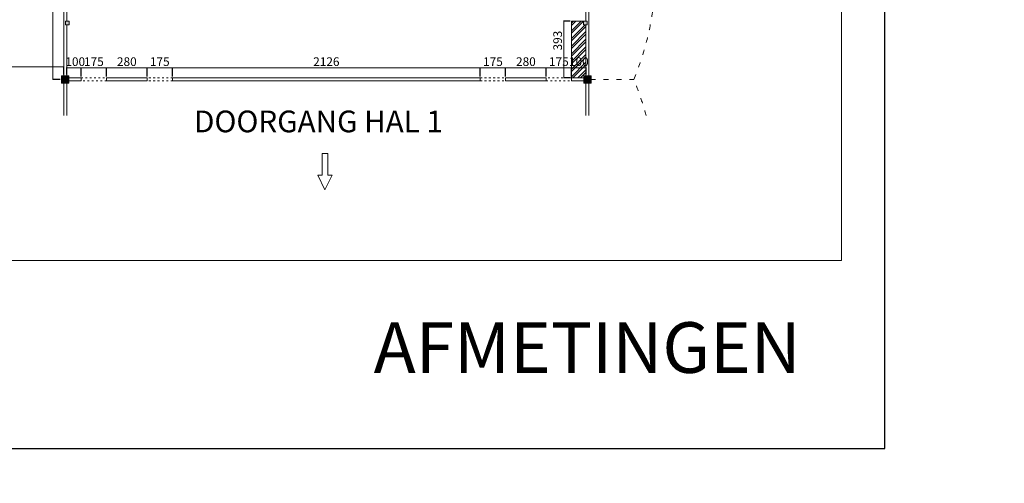
# Model space of a CAD drawing. Units: inches. Extents: x -19930 to 66483, y -17579 to 64568.
# Drawn here: x 26657 to 33457, y 3529 to 6732 of the extents above; entities that cross this region are included whole.
import ezdxf

# ---------------------------------------------------------------- set-up
doc = ezdxf.new("R2010")
doc.units = ezdxf.units.IN
doc.header["$MEASUREMENT"] = 0
doc.linetypes.add('ACAD_ISO03W100', pattern=[30, 12, -18])
doc.layers.get('0').update_dxf_attribs({"lineweight": 0})
for name, color, linetype, lineweight in [('DUN', 7, 'Continuous', 0), ('Metaal', 19, 'Continuous', 0), ('Muren', 250, 'Continuous', 0), ('Stippellijn', 7, 'ACAD_ISO03W100', 0)]:
    doc.layers.add(name, color=color, linetype=linetype, lineweight=lineweight)
doc.layers.add('Layout', color=30, linetype='Continuous', plot=False)
doc.styles.get("Standard").update_dxf_attribs({"font": 'isocpeur.ttf', "height": 60})
doc.dimstyles.new('HANGAR 29', dxfattribs={"dimtxt": 70, "dimasz": 10, "dimexe": 1.25, "dimexo": 10, "dimgap": 5, "dimtad": 1, "dimdec": 0, "dimtxsty": 'Standard', "dimblk": 'DOTSMALL', "dimcen": 2.5, "dimadec": 0, "dimazin": 0, "dimtfac": 1, "dimtdec": 0, "dimtmove": 0, "dimatfit": 3, "dimldrblk": 'DOTSMALL', "dimfxl": 1, "dimlwd": 5, "dimarcsym": 0})

# ---------------------------------------------------------------- blocks, each defined once
blk = doc.blocks.new('_DotSmall')
at = {"color": 0, "linetype": 'ByBlock', "const_width": 0.5}
blk.add_lwpolyline([(-0.0625, 0, 1), (0.0625, 0, 1)], format="xyb", close=True, dxfattribs=at)
blk = doc.blocks.new('*D59')
at = {"layer": 'Defpoints', "color": 0, "transparency": 16777216}
for p in [(27082.2, 6399.6), (26982.2, 6344.6), (27082.2, 6329.6)]:
    blk.add_point(p, dxfattribs=at)
at = {"layer": 'DUN', "color": 0, "lineweight": -2, "transparency": 16777216}
for p, q in [((26982.2, 6354.6), (26982.2, 6400.9)), ((27082.2, 6339.6), (27082.2, 6400.9))]:
    blk.add_line(p, q, dxfattribs=at)
at = {"layer": 'DUN', "color": 0, "lineweight": 5, "transparency": 16777216}
blk.add_line((26982.2, 6399.6), (27082.2, 6399.6), dxfattribs=at)
at = {"layer": 'DUN', "color": 0, "lineweight": 5, "transparency": 16777216, "xscale": 10, "yscale": 10, "zscale": 10, "rotation": 180}
blk.add_blockref('_DotSmall', (26982.2, 6399.6), dxfattribs=at)
at = {"layer": 'DUN', "color": 0, "lineweight": 5, "transparency": 16777216, "xscale": 10, "yscale": 10, "zscale": 10}
blk.add_blockref('_DotSmall', (27082.2, 6399.6), dxfattribs=at)
at = {"layer": 'DUN', "color": 0, "transparency": 16777216, "insert": (27040.9, 6434.6), "char_height": 60, "attachment_point": 5}
blk.add_mtext('100', dxfattribs=at)
blk = doc.blocks.new('*D60')
at = {"layer": 'Defpoints', "color": 0, "transparency": 16777216}
for p in [(27257.2, 6399.6), (27082.2, 6329.6), (27257.2, 6329.6)]:
    blk.add_point(p, dxfattribs=at)
at = {"layer": 'DUN', "color": 0, "lineweight": -2, "transparency": 16777216}
for p, q in [((27082.2, 6339.6), (27082.2, 6400.9)), ((27257.2, 6339.6), (27257.2, 6400.9))]:
    blk.add_line(p, q, dxfattribs=at)
at = {"layer": 'DUN', "color": 0, "lineweight": 5, "transparency": 16777216}
blk.add_line((27082.2, 6399.6), (27257.2, 6399.6), dxfattribs=at)
at = {"layer": 'DUN', "color": 0, "lineweight": 5, "transparency": 16777216, "xscale": 10, "yscale": 10, "zscale": 10, "rotation": 180}
blk.add_blockref('_DotSmall', (27082.2, 6399.6), dxfattribs=at)
at = {"layer": 'DUN', "color": 0, "lineweight": 5, "transparency": 16777216, "xscale": 10, "yscale": 10, "zscale": 10}
blk.add_blockref('_DotSmall', (27257.2, 6399.6), dxfattribs=at)
at = {"layer": 'DUN', "color": 0, "transparency": 16777216, "insert": (27169.7, 6434.6), "char_height": 60, "attachment_point": 5}
blk.add_mtext('175', dxfattribs=at)
blk = doc.blocks.new('*D61')
at = {"layer": 'Defpoints', "color": 0, "transparency": 16777216}
for p in [(27537.2, 6399.6), (27257.2, 6329.6), (27537.2, 6329.6)]:
    blk.add_point(p, dxfattribs=at)
at = {"layer": 'DUN', "color": 0, "lineweight": -2, "transparency": 16777216}
for p, q in [((27257.2, 6339.6), (27257.2, 6400.9)), ((27537.2, 6339.6), (27537.2, 6400.9))]:
    blk.add_line(p, q, dxfattribs=at)
at = {"layer": 'DUN', "color": 0, "lineweight": 5, "transparency": 16777216}
blk.add_line((27257.2, 6399.6), (27537.2, 6399.6), dxfattribs=at)
at = {"layer": 'DUN', "color": 0, "lineweight": 5, "transparency": 16777216, "xscale": 10, "yscale": 10, "zscale": 10, "rotation": 180}
blk.add_blockref('_DotSmall', (27257.2, 6399.6), dxfattribs=at)
at = {"layer": 'DUN', "color": 0, "lineweight": 5, "transparency": 16777216, "xscale": 10, "yscale": 10, "zscale": 10}
blk.add_blockref('_DotSmall', (27537.2, 6399.6), dxfattribs=at)
at = {"layer": 'DUN', "color": 0, "transparency": 16777216, "insert": (27397.2, 6434.6), "char_height": 60, "attachment_point": 5}
blk.add_mtext('280', dxfattribs=at)
blk = doc.blocks.new('*D62')
at = {"layer": 'Defpoints', "color": 0, "transparency": 16777216}
for p in [(27712.2, 6399.6), (27537.2, 6329.6), (27712.2, 6329.6)]:
    blk.add_point(p, dxfattribs=at)
at = {"layer": 'DUN', "color": 0, "lineweight": -2, "transparency": 16777216}
for p, q in [((27537.2, 6339.6), (27537.2, 6400.9)), ((27712.2, 6339.6), (27712.2, 6400.9))]:
    blk.add_line(p, q, dxfattribs=at)
at = {"layer": 'DUN', "color": 0, "lineweight": 5, "transparency": 16777216}
blk.add_line((27537.2, 6399.6), (27712.2, 6399.6), dxfattribs=at)
at = {"layer": 'DUN', "color": 0, "lineweight": 5, "transparency": 16777216, "xscale": 10, "yscale": 10, "zscale": 10, "rotation": 180}
blk.add_blockref('_DotSmall', (27537.2, 6399.6), dxfattribs=at)
at = {"layer": 'DUN', "color": 0, "lineweight": 5, "transparency": 16777216, "xscale": 10, "yscale": 10, "zscale": 10}
blk.add_blockref('_DotSmall', (27712.2, 6399.6), dxfattribs=at)
at = {"layer": 'DUN', "color": 0, "transparency": 16777216, "insert": (27624.7, 6434.6), "char_height": 60, "attachment_point": 5}
blk.add_mtext('175', dxfattribs=at)
blk = doc.blocks.new('*D63')
at = {"layer": 'Defpoints', "color": 0, "transparency": 16777216}
for p in [(29838.2, 6399.6), (27712.2, 6329.6), (29838.2, 6329.6)]:
    blk.add_point(p, dxfattribs=at)
at = {"layer": 'DUN', "color": 0, "lineweight": -2, "transparency": 16777216}
for p, q in [((27712.2, 6339.6), (27712.2, 6400.9)), ((29838.2, 6339.6), (29838.2, 6400.9))]:
    blk.add_line(p, q, dxfattribs=at)
at = {"layer": 'DUN', "color": 0, "lineweight": 5, "transparency": 16777216}
blk.add_line((27712.2, 6399.6), (29838.2, 6399.6), dxfattribs=at)
at = {"layer": 'DUN', "color": 0, "lineweight": 5, "transparency": 16777216, "xscale": 10, "yscale": 10, "zscale": 10, "rotation": 180}
blk.add_blockref('_DotSmall', (27712.2, 6399.6), dxfattribs=at)
at = {"layer": 'DUN', "color": 0, "lineweight": 5, "transparency": 16777216, "xscale": 10, "yscale": 10, "zscale": 10}
blk.add_blockref('_DotSmall', (29838.2, 6399.6), dxfattribs=at)
at = {"layer": 'DUN', "color": 0, "transparency": 16777216, "insert": (28775.2, 6434.6), "char_height": 60, "attachment_point": 5}
blk.add_mtext('2126', dxfattribs=at)
blk = doc.blocks.new('*D64')
at = {"layer": 'Defpoints', "color": 0, "transparency": 16777216}
for p in [(30013.2, 6399.6), (29838.2, 6329.6), (30013.2, 6329.6)]:
    blk.add_point(p, dxfattribs=at)
at = {"layer": 'DUN', "color": 0, "lineweight": -2, "transparency": 16777216}
for p, q in [((29838.2, 6339.6), (29838.2, 6400.9)), ((30013.2, 6339.6), (30013.2, 6400.9))]:
    blk.add_line(p, q, dxfattribs=at)
at = {"layer": 'DUN', "color": 0, "lineweight": 5, "transparency": 16777216}
blk.add_line((29838.2, 6399.6), (30013.2, 6399.6), dxfattribs=at)
at = {"layer": 'DUN', "color": 0, "lineweight": 5, "transparency": 16777216, "xscale": 10, "yscale": 10, "zscale": 10, "rotation": 180}
blk.add_blockref('_DotSmall', (29838.2, 6399.6), dxfattribs=at)
at = {"layer": 'DUN', "color": 0, "lineweight": 5, "transparency": 16777216, "xscale": 10, "yscale": 10, "zscale": 10}
blk.add_blockref('_DotSmall', (30013.2, 6399.6), dxfattribs=at)
at = {"layer": 'DUN', "color": 0, "transparency": 16777216, "insert": (29925.7, 6434.6), "char_height": 60, "attachment_point": 5}
blk.add_mtext('175', dxfattribs=at)
blk = doc.blocks.new('*D65')
at = {"layer": 'Defpoints', "color": 0, "transparency": 16777216}
for p in [(30293.2, 6399.6), (30013.2, 6329.6), (30293.2, 6329.6)]:
    blk.add_point(p, dxfattribs=at)
at = {"layer": 'DUN', "color": 0, "lineweight": -2, "transparency": 16777216}
for p, q in [((30013.2, 6339.6), (30013.2, 6400.9)), ((30293.2, 6339.6), (30293.2, 6400.9))]:
    blk.add_line(p, q, dxfattribs=at)
at = {"layer": 'DUN', "color": 0, "lineweight": 5, "transparency": 16777216}
blk.add_line((30013.2, 6399.6), (30293.2, 6399.6), dxfattribs=at)
at = {"layer": 'DUN', "color": 0, "lineweight": 5, "transparency": 16777216, "xscale": 10, "yscale": 10, "zscale": 10, "rotation": 180}
blk.add_blockref('_DotSmall', (30013.2, 6399.6), dxfattribs=at)
at = {"layer": 'DUN', "color": 0, "lineweight": 5, "transparency": 16777216, "xscale": 10, "yscale": 10, "zscale": 10}
blk.add_blockref('_DotSmall', (30293.2, 6399.6), dxfattribs=at)
at = {"layer": 'DUN', "color": 0, "transparency": 16777216, "insert": (30153.2, 6434.6), "char_height": 60, "attachment_point": 5}
blk.add_mtext('280', dxfattribs=at)
blk = doc.blocks.new('*D66')
at = {"layer": 'Defpoints', "color": 0, "transparency": 16777216}
for p in [(30468.2, 6399.6), (30293.2, 6329.6), (30468.2, 6329.6)]:
    blk.add_point(p, dxfattribs=at)
at = {"layer": 'DUN', "color": 0, "lineweight": -2, "transparency": 16777216}
for p, q in [((30293.2, 6339.6), (30293.2, 6400.9)), ((30468.2, 6339.6), (30468.2, 6400.9))]:
    blk.add_line(p, q, dxfattribs=at)
at = {"layer": 'DUN', "color": 0, "lineweight": 5, "transparency": 16777216}
blk.add_line((30293.2, 6399.6), (30468.2, 6399.6), dxfattribs=at)
at = {"layer": 'DUN', "color": 0, "lineweight": 5, "transparency": 16777216, "xscale": 10, "yscale": 10, "zscale": 10, "rotation": 180}
blk.add_blockref('_DotSmall', (30293.2, 6399.6), dxfattribs=at)
at = {"layer": 'DUN', "color": 0, "lineweight": 5, "transparency": 16777216, "xscale": 10, "yscale": 10, "zscale": 10}
blk.add_blockref('_DotSmall', (30468.2, 6399.6), dxfattribs=at)
at = {"layer": 'DUN', "color": 0, "transparency": 16777216, "insert": (30380.7, 6434.6), "char_height": 60, "attachment_point": 5}
blk.add_mtext('175', dxfattribs=at)
blk = doc.blocks.new('*D67')
at = {"layer": 'Defpoints', "color": 0, "transparency": 16777216}
for p in [(30568.9, 6399.6), (30468.9, 6329.6), (30568.9, 6344.6)]:
    blk.add_point(p, dxfattribs=at)
at = {"layer": 'DUN', "color": 0, "lineweight": -2, "transparency": 16777216}
for p, q in [((30468.9, 6339.6), (30468.9, 6400.9)), ((30568.9, 6354.6), (30568.9, 6400.9))]:
    blk.add_line(p, q, dxfattribs=at)
at = {"layer": 'DUN', "color": 0, "lineweight": 5, "transparency": 16777216}
blk.add_line((30468.9, 6399.6), (30568.9, 6399.6), dxfattribs=at)
at = {"layer": 'DUN', "color": 0, "lineweight": 5, "transparency": 16777216, "xscale": 10, "yscale": 10, "zscale": 10, "rotation": 180}
blk.add_blockref('_DotSmall', (30468.9, 6399.6), dxfattribs=at)
at = {"layer": 'DUN', "color": 0, "lineweight": 5, "transparency": 16777216, "xscale": 10, "yscale": 10, "zscale": 10}
blk.add_blockref('_DotSmall', (30568.9, 6399.6), dxfattribs=at)
at = {"layer": 'DUN', "color": 0, "transparency": 16777216, "insert": (30518.9, 6434.6), "char_height": 60, "attachment_point": 5}
blk.add_mtext('100', dxfattribs=at)
blk = doc.blocks.new('*D86')
at = {"layer": 'Defpoints', "color": 0, "transparency": 16777216}
for p in [(26887.2, 7819.6), (26947.2, 7819.6), (26947.2, 6319.6)]:
    blk.add_point(p, dxfattribs=at)
at = {"layer": 'DUN', "color": 0, "lineweight": -2, "transparency": 16777216}
for p, q in [((26937.2, 7819.6), (26886, 7819.6)), ((26937.2, 6319.6), (26886, 6319.6))]:
    blk.add_line(p, q, dxfattribs=at)
at = {"layer": 'DUN', "color": 0, "lineweight": 5, "transparency": 16777216}
blk.add_line((26887.2, 6319.6), (26887.2, 7819.6), dxfattribs=at)
at = {"layer": 'DUN', "color": 0, "lineweight": 5, "transparency": 16777216, "xscale": 10, "yscale": 10, "zscale": 10}
for p, rotation in [((26887.2, 7819.6), 90), ((26887.2, 6319.6), 270)]:
    blk.add_blockref('_DotSmall', p, dxfattribs=dict(at, rotation=rotation))
at = {"layer": 'DUN', "color": 0, "transparency": 16777216, "insert": (26852.2, 7069.6), "char_height": 60, "attachment_point": 5, "rotation": 90}
blk.add_mtext('1500', dxfattribs=at)
blk = doc.blocks.new('*D92')
at = {"color": 0, "lineweight": -2, "transparency": 16777216}
for p, q in [((24482.2, 6329.6), (24482.2, 6407.6)), ((26962.2, 6354.6), (26962.2, 6407.6))]:
    blk.add_line(p, q, dxfattribs=at)
at = {"color": 0, "lineweight": 5, "transparency": 16777216}
blk.add_line((26962.2, 6406.3), (24482.2, 6406.3), dxfattribs=at)
at = {"layer": 'Defpoints', "color": 0, "transparency": 16777216}
for p in [(24482.2, 6406.3), (26962.2, 6344.6), (24482.2, 6319.6)]:
    blk.add_point(p, dxfattribs=at)
at = {"color": 0, "lineweight": 5, "transparency": 16777216, "xscale": 10, "yscale": 10, "zscale": 10, "rotation": 180}
blk.add_blockref('_DotSmall', (24482.2, 6406.3), dxfattribs=at)
at = {"color": 0, "lineweight": 5, "transparency": 16777216, "xscale": 10, "yscale": 10, "zscale": 10}
blk.add_blockref('_DotSmall', (26962.2, 6406.3), dxfattribs=at)
at = {"color": 0, "transparency": 16777216, "insert": (25722.2, 6441.3), "char_height": 60, "attachment_point": 5}
blk.add_mtext('2480', dxfattribs=at)
blk = doc.blocks.new('*D125')
at = {"layer": 'Defpoints', "color": 0, "transparency": 16777216}
for p in [(30415.2, 6722.1), (30468.2, 6722.1), (30468.2, 6329.6)]:
    blk.add_point(p, dxfattribs=at)
at = {"layer": 'DUN', "color": 0, "lineweight": -2, "transparency": 16777216}
for p, q in [((30458.2, 6722.1), (30414, 6722.1)), ((30458.2, 6329.6), (30414, 6329.6))]:
    blk.add_line(p, q, dxfattribs=at)
at = {"layer": 'DUN', "color": 0, "lineweight": 5, "transparency": 16777216}
blk.add_line((30415.2, 6329.6), (30415.2, 6722.1), dxfattribs=at)
at = {"layer": 'DUN', "color": 0, "lineweight": 5, "transparency": 16777216, "xscale": 10, "yscale": 10, "zscale": 10}
for p, rotation in [((30415.2, 6722.1), 90), ((30415.2, 6329.6), 270)]:
    blk.add_blockref('_DotSmall', p, dxfattribs=dict(at, rotation=rotation))
at = {"layer": 'DUN', "color": 0, "transparency": 16777216, "insert": (30380.2, 6587.8), "char_height": 60, "attachment_point": 5, "rotation": 90}
blk.add_mtext('393', dxfattribs=at)
blk = doc.blocks.new('*D142')
at = {"color": 0, "lineweight": 5, "transparency": 16777216}
blk.add_arc((26976.7, 8519.6), 77, 90, 135.07331, dxfattribs=at)
at = {"color": 0, "transparency": 16777216}
blk.add_solid([(26924.9, 8572), (26919.6, 8576), (26910.1, 8558.1)], dxfattribs=at)
at = {"layer": 'Defpoints', "color": 0, "transparency": 16777216}
for p in [(26976.7, 8717.1), (26890.1, 8569.6), (26950.4, 8592), (26976.7, 8519.6), (26976.7, 8022.1)]:
    blk.add_point(p, dxfattribs=at)
at = {"color": 0, "lineweight": 5, "transparency": 16777216, "xscale": 20, "yscale": 20, "zscale": 20}
blk.add_blockref('_DotSmall', (26976.7, 8596.6), dxfattribs=at)
blk = doc.blocks.new('*D139')
at = {"color": 0, "lineweight": 5, "transparency": 16777216}
blk.add_arc((26976.7, 8419.6), 77, 90, 135.07331, dxfattribs=at)
at = {"color": 0, "transparency": 16777216}
blk.add_solid([(26924.9, 8472), (26919.6, 8476), (26910.1, 8458.1)], dxfattribs=at)
at = {"layer": 'Defpoints', "color": 0, "transparency": 16777216}
for p in [(26976.7, 8617.1), (26890.1, 8469.6), (26950.4, 8492), (26976.7, 8419.6), (26976.7, 7922.1)]:
    blk.add_point(p, dxfattribs=at)
at = {"color": 0, "lineweight": 5, "transparency": 16777216, "xscale": 20, "yscale": 20, "zscale": 20}
blk.add_blockref('_DotSmall', (26976.7, 8496.6), dxfattribs=at)
blk = doc.blocks.new('*D140')
at = {"color": 0, "lineweight": 5, "transparency": 16777216}
blk.add_arc((26976.7, 8319.6), 77, 90, 135.07331, dxfattribs=at)
at = {"color": 0, "transparency": 16777216}
blk.add_solid([(26924.9, 8372), (26919.6, 8376), (26910.1, 8358.1)], dxfattribs=at)
at = {"layer": 'Defpoints', "color": 0, "transparency": 16777216}
for p in [(26976.7, 8517.1), (26890.1, 8369.6), (26950.4, 8392), (26976.7, 8319.6), (26976.7, 7822.1)]:
    blk.add_point(p, dxfattribs=at)
at = {"color": 0, "lineweight": 5, "transparency": 16777216, "xscale": 20, "yscale": 20, "zscale": 20}
blk.add_blockref('_DotSmall', (26976.7, 8396.6), dxfattribs=at)
blk = doc.blocks.new('*D144')
at = {"color": 0, "lineweight": 5, "transparency": 16777216}
blk.add_arc((26972.2, 10089.6), 95.5, 90, 137.977, dxfattribs=at)
at = {"color": 0, "transparency": 16777216}
blk.add_solid([(26904, 10151.6), (26898.6, 10155.5), (26889.5, 10137.4)], dxfattribs=at)
at = {"layer": 'Defpoints', "color": 0, "transparency": 16777216}
for p in [(26972.2, 10287.1), (26868.3, 10149.6), (26939.6, 10179.4), (26972.2, 10089.6), (26972.2, 9592.1)]:
    blk.add_point(p, dxfattribs=at)
at = {"color": 0, "lineweight": 5, "transparency": 16777216, "xscale": 20, "yscale": 20, "zscale": 20}
blk.add_blockref('_DotSmall', (26972.2, 10185.1), dxfattribs=at)
blk = doc.blocks.new('*D146')
at = {"color": 0, "lineweight": 5, "transparency": 16777216}
blk.add_arc((26976.7, 11232.1), 77, 90, 135.07331, dxfattribs=at)
at = {"color": 0, "transparency": 16777216}
blk.add_solid([(26924.9, 11284.5), (26919.6, 11288.5), (26910.1, 11270.6)], dxfattribs=at)
at = {"layer": 'Defpoints', "color": 0, "transparency": 16777216}
for p in [(26976.7, 11429.6), (26950.4, 11304.5), (26890.1, 11282.1), (26976.7, 11232.1), (26976.7, 10734.6)]:
    blk.add_point(p, dxfattribs=at)
at = {"color": 0, "lineweight": 5, "transparency": 16777216, "xscale": 20, "yscale": 20, "zscale": 20}
blk.add_blockref('_DotSmall', (26976.7, 11309.1), dxfattribs=at)
blk = doc.blocks.new('*D148')
at = {"color": 0, "lineweight": 5, "transparency": 16777216}
blk.add_arc((26972.1, 14294.7), 95.5, 90, 137.977, dxfattribs=at)
at = {"color": 0, "transparency": 16777216}
blk.add_solid([(26903.8, 14356.6), (26898.5, 14360.5), (26889.4, 14342.4)], dxfattribs=at)
at = {"layer": 'Defpoints', "color": 0, "transparency": 16777216}
for p in [(26972.1, 14492.2), (26868.2, 14354.7), (26939.4, 14384.4), (26972.1, 14294.7), (26972.1, 13797.2)]:
    blk.add_point(p, dxfattribs=at)
at = {"color": 0, "lineweight": 5, "transparency": 16777216, "xscale": 20, "yscale": 20, "zscale": 20}
blk.add_blockref('_DotSmall', (26972.1, 14390.1), dxfattribs=at)
blk = doc.blocks.new('*D150')
at = {"color": 0, "lineweight": 5, "transparency": 16777216}
blk.add_arc((29234.2, 15324.6), 77, 134.92669, 180, dxfattribs=at)
at = {"color": 0, "transparency": 16777216}
blk.add_solid([(29177.8, 15381.8), (29181.9, 15376.5), (29195.7, 15391.3)], dxfattribs=at)
at = {"layer": 'Defpoints', "color": 0, "transparency": 16777216}
for p in [(29175.3, 15374.1), (29184.2, 15411.2), (29036.7, 15324.6), (29234.2, 15324.6), (29731.7, 15324.6)]:
    blk.add_point(p, dxfattribs=at)
at = {"color": 0, "lineweight": 5, "transparency": 16777216, "xscale": 20, "yscale": 20, "zscale": 20, "rotation": 269.9999999999998}
blk.add_blockref('_DotSmall', (29157.2, 15324.6), dxfattribs=at)
blk = doc.blocks.new('*D151')
at = {"color": 0, "lineweight": 5, "transparency": 16777216}
blk.add_arc((30578.2, 10354.6), 95.5, 270, 317.977, dxfattribs=at)
at = {"color": 0, "transparency": 16777216}
blk.add_solid([(30646.5, 10292.7), (30651.9, 10288.8), (30660.9, 10306.9)], dxfattribs=at)
at = {"layer": 'Defpoints', "color": 0, "transparency": 16777216}
for p in [(30578.2, 10852.1), (30578.2, 10354.6), (30639.6, 10281.5), (30682.2, 10294.6), (30578.2, 10157.1)]:
    blk.add_point(p, dxfattribs=at)
at = {"color": 0, "lineweight": 5, "transparency": 16777216, "xscale": 20, "yscale": 20, "zscale": 20, "rotation": 180.0000000000249}
blk.add_blockref('_DotSmall', (30578.2, 10259.2), dxfattribs=at)
blk = doc.blocks.new('*D155')
at = {"color": 0, "lineweight": 5, "transparency": 16777216}
blk.add_arc((30573.7, 8719.6), 77, 270, 315.07331, dxfattribs=at)
at = {"color": 0, "transparency": 16777216}
blk.add_solid([(30625.6, 8667.3), (30630.9, 8663.3), (30640.4, 8681.2)], dxfattribs=at)
at = {"layer": 'Defpoints', "color": 0, "transparency": 16777216}
for p in [(30573.7, 9217.1), (30573.7, 8719.6), (30623.2, 8660.7), (30660.3, 8669.6), (30573.7, 8522.1)]:
    blk.add_point(p, dxfattribs=at)
at = {"color": 0, "lineweight": 5, "transparency": 16777216, "xscale": 20, "yscale": 20, "zscale": 20, "rotation": 180.0000000000003}
blk.add_blockref('_DotSmall', (30573.7, 8642.7), dxfattribs=at)
blk = doc.blocks.new('*D153')
at = {"color": 0, "lineweight": 5, "transparency": 16777216}
blk.add_arc((30573.7, 8819.6), 77, 270, 315.07331, dxfattribs=at)
at = {"color": 0, "transparency": 16777216}
blk.add_solid([(30625.6, 8767.3), (30630.9, 8763.3), (30640.4, 8781.2)], dxfattribs=at)
at = {"layer": 'Defpoints', "color": 0, "transparency": 16777216}
for p in [(30573.7, 9317.1), (30573.7, 8819.6), (30623.2, 8760.7), (30660.3, 8769.6), (30573.7, 8622.1)]:
    blk.add_point(p, dxfattribs=at)
at = {"color": 0, "lineweight": 5, "transparency": 16777216, "xscale": 20, "yscale": 20, "zscale": 20, "rotation": 180.0000000000003}
blk.add_blockref('_DotSmall', (30573.7, 8742.7), dxfattribs=at)
blk = doc.blocks.new('*D156')
at = {"color": 0, "lineweight": 5, "transparency": 16777216}
blk.add_arc((30573.7, 8619.6), 77, 270, 315.07331, dxfattribs=at)
at = {"color": 0, "transparency": 16777216}
blk.add_solid([(30625.6, 8567.3), (30630.9, 8563.3), (30640.4, 8581.2)], dxfattribs=at)
at = {"layer": 'Defpoints', "color": 0, "transparency": 16777216}
for p in [(30573.7, 9117.1), (30573.7, 8619.6), (30660.3, 8569.6), (30623.2, 8560.7), (30573.7, 8422.1)]:
    blk.add_point(p, dxfattribs=at)
at = {"color": 0, "lineweight": 5, "transparency": 16777216, "xscale": 20, "yscale": 20, "zscale": 20, "rotation": 179.9999999999999}
blk.add_blockref('_DotSmall', (30573.7, 8542.7), dxfattribs=at)
blk = doc.blocks.new('*D157')
at = {"color": 0, "lineweight": 5, "transparency": 16777216}
blk.add_arc((30573.7, 8519.6), 77, 270, 315.07331, dxfattribs=at)
at = {"color": 0, "transparency": 16777216}
blk.add_solid([(30625.6, 8467.3), (30630.9, 8463.3), (30640.4, 8481.2)], dxfattribs=at)
at = {"layer": 'Defpoints', "color": 0, "transparency": 16777216}
for p in [(30573.7, 9017.1), (30573.7, 8519.6), (30623.2, 8460.7), (30660.3, 8469.6), (30573.7, 8322.1)]:
    blk.add_point(p, dxfattribs=at)
at = {"color": 0, "lineweight": 5, "transparency": 16777216, "xscale": 20, "yscale": 20, "zscale": 20, "rotation": 180.0000000000003}
blk.add_blockref('_DotSmall', (30573.7, 8442.7), dxfattribs=at)
blk = doc.blocks.new('*D158')
at = {"color": 0, "lineweight": 5, "transparency": 16777216}
blk.add_arc((30573.7, 11619.6), 77, 270, 315.07331, dxfattribs=at)
at = {"color": 0, "transparency": 16777216}
blk.add_solid([(30625.6, 11567.3), (30630.9, 11563.3), (30640.4, 11581.2)], dxfattribs=at)
at = {"layer": 'Defpoints', "color": 0, "transparency": 16777216}
for p in [(30573.7, 12117.1), (30573.7, 11619.6), (30623.2, 11560.7), (30660.3, 11569.6), (30573.7, 11422.1)]:
    blk.add_point(p, dxfattribs=at)
at = {"color": 0, "lineweight": 5, "transparency": 16777216, "xscale": 20, "yscale": 20, "zscale": 20, "rotation": 180}
blk.add_blockref('_DotSmall', (30573.7, 11542.7), dxfattribs=at)
blk = doc.blocks.new('*D159')
at = {"color": 0, "lineweight": 5, "transparency": 16777216}
blk.add_arc((30573.7, 11819.6), 95.5, 270, 317.977, dxfattribs=at)
at = {"color": 0, "transparency": 16777216}
blk.add_solid([(30642, 11757.7), (30647.4, 11753.8), (30656.4, 11771.9)], dxfattribs=at)
at = {"layer": 'Defpoints', "color": 0, "transparency": 16777216}
for p in [(30573.7, 12317.1), (30573.7, 11819.6), (30635.1, 11746.5), (30677.7, 11759.6), (30573.7, 11622.1)]:
    blk.add_point(p, dxfattribs=at)
at = {"color": 0, "lineweight": 5, "transparency": 16777216, "xscale": 20, "yscale": 20, "zscale": 20, "rotation": 180.0000000000249}
blk.add_blockref('_DotSmall', (30573.7, 11724.2), dxfattribs=at)
blk = doc.blocks.new('*D162')
at = {"color": 0, "lineweight": 5, "transparency": 16777216}
blk.add_arc((30573.7, 11519.6), 52.9, 270, 308.1912, dxfattribs=at)
at = {"color": 0, "transparency": 16777216}
blk.add_solid([(30603.9, 11480.3), (30608.9, 11475.9), (30619.5, 11493.2)], dxfattribs=at)
at = {"layer": 'Defpoints', "color": 0, "transparency": 16777216}
for p in [(30573.7, 11519.6), (30573.7, 11519.6), (30573.7, 11439.6), (30607.7, 11479.2), (30643, 11479.6)]:
    blk.add_point(p, dxfattribs=at)
at = {"color": 0, "lineweight": 5, "transparency": 16777216, "xscale": 20, "yscale": 20, "zscale": 20, "rotation": 179.9999999999796}
blk.add_blockref('_DotSmall', (30573.7, 11466.8), dxfattribs=at)
blk = doc.blocks.new('*D224')
at = {"color": 0, "lineweight": 5, "transparency": 16777216}
blk.add_arc((26976.7, 23169.6), 77, 90, 135.07331, dxfattribs=at)
at = {"color": 0, "transparency": 16777216}
blk.add_solid([(26924.9, 23222), (26919.6, 23226), (26910.1, 23208.1)], dxfattribs=at)
at = {"layer": 'Defpoints', "color": 0, "transparency": 16777216}
for p in [(26976.7, 23367.1), (26890.1, 23219.6), (26950.4, 23242), (26976.7, 23169.6), (26976.7, 22672.1)]:
    blk.add_point(p, dxfattribs=at)
at = {"color": 0, "lineweight": 5, "transparency": 16777216, "xscale": 20, "yscale": 20, "zscale": 20}
blk.add_blockref('_DotSmall', (26976.7, 23246.6), dxfattribs=at)
blk = doc.blocks.new('*D225')
at = {"color": 0, "lineweight": 5, "transparency": 16777216}
blk.add_arc((29234.2, 30174.6), 77, 134.92669, 180, dxfattribs=at)
at = {"color": 0, "transparency": 16777216}
blk.add_solid([(29177.8, 30231.8), (29181.9, 30226.5), (29195.7, 30241.3)], dxfattribs=at)
at = {"layer": 'Defpoints', "color": 0, "transparency": 16777216}
for p in [(29184.2, 30261.2), (29175.3, 30224.1), (29036.7, 30174.6), (29234.2, 30174.6), (29731.7, 30174.6)]:
    blk.add_point(p, dxfattribs=at)
at = {"color": 0, "lineweight": 5, "transparency": 16777216, "xscale": 20, "yscale": 20, "zscale": 20, "rotation": 269.9999999999996}
blk.add_blockref('_DotSmall', (29157.2, 30174.6), dxfattribs=at)
blk = doc.blocks.new('*D226')
at = {"color": 0, "lineweight": 5, "transparency": 16777216}
blk.add_arc((30578.2, 25204.6), 95.5, 270, 317.977, dxfattribs=at)
at = {"color": 0, "transparency": 16777216}
blk.add_solid([(30646.5, 25142.7), (30651.9, 25138.8), (30660.9, 25156.9)], dxfattribs=at)
at = {"layer": 'Defpoints', "color": 0, "transparency": 16777216}
for p in [(30578.2, 25702.1), (30578.2, 25204.6), (30639.6, 25131.5), (30682.2, 25144.6), (30578.2, 25007.1)]:
    blk.add_point(p, dxfattribs=at)
at = {"color": 0, "lineweight": 5, "transparency": 16777216, "xscale": 20, "yscale": 20, "zscale": 20, "rotation": 180.0000000000249}
blk.add_blockref('_DotSmall', (30578.2, 25109.2), dxfattribs=at)
blk = doc.blocks.new('*D239')
at = {"color": 0, "lineweight": 5, "transparency": 16777216}
blk.add_arc((30573.7, 23569.6), 77, 270, 315.07331, dxfattribs=at)
at = {"color": 0, "transparency": 16777216}
blk.add_solid([(30625.6, 23517.3), (30630.9, 23513.3), (30640.4, 23531.2)], dxfattribs=at)
at = {"layer": 'Defpoints', "color": 0, "transparency": 16777216}
for p in [(30573.7, 24067.1), (30573.7, 23569.6), (30623.2, 23510.7), (30660.3, 23519.6), (30573.7, 23372.1)]:
    blk.add_point(p, dxfattribs=at)
at = {"color": 0, "lineweight": 5, "transparency": 16777216, "xscale": 20, "yscale": 20, "zscale": 20, "rotation": 180.0000000000002}
blk.add_blockref('_DotSmall', (30573.7, 23492.7), dxfattribs=at)
blk = doc.blocks.new('*D233')
at = {"color": 0, "lineweight": 5, "transparency": 16777216}
blk.add_arc((30573.7, 23669.6), 77, 270, 315.07331, dxfattribs=at)
at = {"color": 0, "transparency": 16777216}
blk.add_solid([(30625.6, 23617.3), (30630.9, 23613.3), (30640.4, 23631.2)], dxfattribs=at)
at = {"layer": 'Defpoints', "color": 0, "transparency": 16777216}
for p in [(30573.7, 24167.1), (30573.7, 23669.6), (30623.2, 23610.7), (30660.3, 23619.6), (30573.7, 23472.1)]:
    blk.add_point(p, dxfattribs=at)
at = {"color": 0, "lineweight": 5, "transparency": 16777216, "xscale": 20, "yscale": 20, "zscale": 20, "rotation": 180.0000000000002}
blk.add_blockref('_DotSmall', (30573.7, 23592.7), dxfattribs=at)
blk = doc.blocks.new('*D240')
at = {"color": 0, "lineweight": 5, "transparency": 16777216}
blk.add_arc((30573.7, 23469.6), 77, 270, 315.07331, dxfattribs=at)
at = {"color": 0, "transparency": 16777216}
blk.add_solid([(30625.6, 23417.3), (30630.9, 23413.3), (30640.4, 23431.2)], dxfattribs=at)
at = {"layer": 'Defpoints', "color": 0, "transparency": 16777216}
for p in [(30573.7, 23967.1), (30573.7, 23469.6), (30623.2, 23410.7), (30660.3, 23419.6), (30573.7, 23272.1)]:
    blk.add_point(p, dxfattribs=at)
at = {"color": 0, "lineweight": 5, "transparency": 16777216, "xscale": 20, "yscale": 20, "zscale": 20, "rotation": 180}
blk.add_blockref('_DotSmall', (30573.7, 23392.7), dxfattribs=at)
blk = doc.blocks.new('*D241')
at = {"color": 0, "lineweight": 5, "transparency": 16777216}
blk.add_arc((30573.7, 23369.6), 77, 270, 315.07331, dxfattribs=at)
at = {"color": 0, "transparency": 16777216}
blk.add_solid([(30625.6, 23317.3), (30630.9, 23313.3), (30640.4, 23331.2)], dxfattribs=at)
at = {"layer": 'Defpoints', "color": 0, "transparency": 16777216}
for p in [(30573.7, 23867.1), (30573.7, 23369.6), (30623.2, 23310.7), (30660.3, 23319.6), (30573.7, 23172.1)]:
    blk.add_point(p, dxfattribs=at)
at = {"color": 0, "lineweight": 5, "transparency": 16777216, "xscale": 20, "yscale": 20, "zscale": 20, "rotation": 180.0000000000002}
blk.add_blockref('_DotSmall', (30573.7, 23292.7), dxfattribs=at)
blk = doc.blocks.new('*D249')
at = {"color": 0, "lineweight": 5, "transparency": 16777216}
blk.add_arc((29234.2, 45024.6), 77, 134.92669, 180, dxfattribs=at)
at = {"color": 0, "transparency": 16777216}
blk.add_solid([(29177.8, 45081.8), (29181.9, 45076.5), (29195.7, 45091.3)], dxfattribs=at)
at = {"layer": 'Defpoints', "color": 0, "transparency": 16777216}
for p in [(29184.2, 45111.2), (29036.7, 45024.6), (29175.3, 45074.1), (29234.2, 45024.6), (29731.7, 45024.6)]:
    blk.add_point(p, dxfattribs=at)
at = {"color": 0, "lineweight": 5, "transparency": 16777216, "xscale": 20, "yscale": 20, "zscale": 20, "rotation": 269.9999999999999}
blk.add_blockref('_DotSmall', (29157.2, 45024.6), dxfattribs=at)
blk = doc.blocks.new('*D273')
at = {"color": 0, "lineweight": 5, "transparency": 16777216}
blk.add_arc((29234.2, 59874.6), 77, 134.92669, 180, dxfattribs=at)
at = {"color": 0, "transparency": 16777216}
blk.add_solid([(29177.8, 59931.8), (29181.9, 59926.5), (29195.7, 59941.3)], dxfattribs=at)
at = {"layer": 'Defpoints', "color": 0, "transparency": 16777216}
for p in [(29175.3, 59924.1), (29184.2, 59961.2), (29036.7, 59874.6), (29234.2, 59874.6), (29731.7, 59874.6)]:
    blk.add_point(p, dxfattribs=at)
at = {"color": 0, "lineweight": 5, "transparency": 16777216, "xscale": 20, "yscale": 20, "zscale": 20, "rotation": 269.9999999999995}
blk.add_blockref('_DotSmall', (29157.2, 59874.6), dxfattribs=at)

msp = doc.modelspace()

# ---------------------------------------------------------------- hatches: boundary and pattern name
h = msp.add_hatch(color=256)
h.paths.add_polyline_path([(26999.2, 7417.1), (26999.2, 7442.1), (26974.2, 7442.1), (26974.2, 7417.1)])
h.paths.add_polyline_path([(26999.2, 6697.1), (26999.2, 6722.1), (26974.2, 6722.1), (26974.2, 6697.1)])
h = msp.add_hatch(color=256)
h.paths.add_polyline_path([(30576.2, 6697.1), (30576.2, 6722.1), (30551.2, 6722.1), (30551.2, 6697.1)])
h.paths.add_polyline_path([(30576.2, 7417.1), (30576.2, 7442.1), (30551.2, 7442.1), (30551.2, 7417.1)])
for points in [[(26997.2, 6344.6), (26947.2, 6344.6), (26947.2, 6294.6), (26997.2, 6294.6)], [(30603.2, 6344.6), (30553.2, 6344.6), (30553.2, 6294.6), (30603.2, 6294.6)]]:
    msp.add_hatch(color=256).paths.add_polyline_path(points)
at = {"layer": 'Metaal'}
h = msp.add_hatch(dxfattribs=at)
h.set_pattern_fill('ANSI32', color=256, scale=100)
h.paths.add_polyline_path([(30568.2, 6697.1), (30551.2, 6697.1), (30551.2, 6722.1), (30468.2, 6722.1), (30468.2, 6329.6), (30553.2, 6329.6), (30553.2, 6344.6), (30568.2, 6344.6)])

# ---------------------------------------------------------------- linework, layer by layer
for p, q in [((26999.2, 6722.1), (26974.2, 6722.1)), ((26974.2, 6697.1), (26974.2, 6722.1)), ((26999.2, 6697.1), (26974.2, 6697.1)), ((26999.2, 6697.1), (26999.2, 6722.1)), ((30551.2, 6697.1), (30551.2, 6722.1)), ((30551.2, 6722.1), (30576.2, 6722.1)), ((30551.2, 6697.1), (30576.2, 6697.1)), ((30576.2, 6697.1), (30576.2, 6722.1)), ((26997.2, 6344.6), (26947.2, 6344.6)), ((26947.2, 6294.6), (26947.2, 6344.6)), ((26997.2, 6344.6), (26997.2, 6294.6)), ((30603.2, 6344.6), (30553.2, 6344.6)), ((30553.2, 6294.6), (30553.2, 6344.6)), ((30603.2, 6344.6), (30603.2, 6294.6)), ((26997.2, 6294.6), (26947.2, 6294.6)), ((30603.2, 6294.6), (30553.2, 6294.6))]:
    msp.add_line(p, q)
msp.add_lwpolyline([(22433.1, 5069.6), (32333.1, 5069.6), (32333.1, 18319.6), (22433.1, 18319.6)], close=True)
msp.add_lwpolyline([(28765.8, 5557.5), (28715.8, 5657.5), (28745.8, 5657.5), (28745.8, 5807.5), (28785.8, 5807.5), (28785.8, 5657.5), (28815.8, 5657.5), (28765.8, 5557.5)])
at = {"layer": 'Layout'}
msp.add_lwpolyline([(22133.1, 3769.6), (32633.1, 3769.6), (32633.1, 18619.6), (22133.1, 18619.6), (22133.1, 3769.6)], dxfattribs=at)
at = {"layer": 'Metaal'}
for p, q in [((30468.2, 6722.1), (30468.2, 6329.6)), ((30551.2, 6722.1), (30468.2, 6722.1))]:
    msp.add_line(p, q, dxfattribs=at)
at = {"layer": 'Muren'}
for p, q in [((26962.2, 7794.6), (26962.2, 6344.6)), ((30588.2, 7794.6), (30588.2, 6344.6)), ((26982.2, 7417.1), (26982.2, 6722.1)), ((30568.2, 7417.1), (30568.2, 6722.1)), ((26982.2, 6697.1), (26982.2, 6344.6)), ((30568.2, 6697.1), (30568.2, 6344.6)), ((27082.2, 6329.6), (26997.2, 6329.6)), ((27082.2, 6329.6), (27082.2, 6309.6)), ((27257.2, 6329.6), (27257.2, 6309.6)), ((27257.2, 6329.6), (27537.2, 6329.6)), ((27537.2, 6329.6), (27257.2, 6329.6)), ((27537.2, 6329.6), (27537.2, 6309.6)), ((29838.2, 6329.6), (27712.2, 6329.6)), ((27712.2, 6329.6), (27712.2, 6309.6)), ((29838.2, 6329.6), (29838.2, 6309.6)), ((30013.2, 6329.6), (30013.2, 6309.6)), ((30293.2, 6329.6), (30013.2, 6329.6)), ((30293.2, 6329.6), (30293.2, 6309.6)), ((30553.2, 6329.6), (30468.2, 6329.6)), ((30468.2, 6329.6), (30468.2, 6309.6)), ((26962.2, 6294.6), (26962.2, 6069.6)), ((26982.2, 6294.6), (26982.2, 6069.6)), ((27082.2, 6309.6), (26997.2, 6309.6)), ((27257.2, 6309.6), (27537.2, 6309.6)), ((27537.2, 6309.6), (27257.2, 6309.6)), ((29838.2, 6309.6), (27712.2, 6309.6)), ((30293.2, 6309.6), (30013.2, 6309.6)), ((30553.2, 6309.6), (30468.2, 6309.6)), ((30568.2, 6294.6), (30568.2, 6069.6)), ((30588.2, 6294.6), (30588.2, 6069.6))]:
    msp.add_line(p, q, dxfattribs=at)
at = {"layer": 'Stippellijn'}
for p, q in [((27082.2, 6329.6), (27257.2, 6329.6)), ((27712.2, 6329.6), (27537.2, 6329.6)), ((29838.2, 6329.6), (30013.2, 6329.6)), ((30468.2, 6329.6), (30293.2, 6329.6)), ((27257.2, 6309.6), (27082.2, 6309.6)), ((27712.2, 6309.6), (27537.2, 6309.6)), ((29838.2, 6309.6), (30013.2, 6309.6)), ((30293.2, 6309.6), (30468.2, 6309.6))]:
    msp.add_line(p, q, dxfattribs=at)
at = {"layer": 'Stippellijn', "ltscale": 3}
msp.add_line((30598.2, 6319.6), (30898.2, 6319.6), dxfattribs=at)
for centre, start in [((29098.2, 7069.6), 337.38014), ((29098.2, 5569.6), 14.85717)]:
    msp.add_arc(centre, 1950, start, 22.61986, dxfattribs=at)

# ---------------------------------------------------------------- texts
at = {"attachment_point": 1}
for s, insert, char_height, width in [('{\\fArial|b0|i0|c0|p34;DOORGANG HAL 1}', (27861.4, 6104.4), 150, 1831.103), ('{\\fArial|b0|i0|c0|p34;AFMETINGEN\\fISOCPEUR|b0|i0|c0|p34;\\H0.125x;}', (29101.9, 4641.9), 350, 4532.838)]:
    msp.add_mtext(s, dxfattribs=dict(at, insert=insert, char_height=char_height, width=width))

# ---------------------------------------------------------------- dimensions: what is measured, and where the dimension line sits
at = {"transparency": 33554687}
for base, line1, line2, override, picture, middle in [((29175.3, 59924.1), ((29036.7, 59874.6), (29731.7, 59874.6)), ((29234.2, 59874.6), (29184.2, 59961.2)), {"dimasz": 20, "dimblk2": 'DotSmall', "dimsah": 1}, '*D273', (66483.4, 4695.6)), ((29175.3, 45074.1), ((29036.7, 45024.6), (29731.7, 45024.6)), ((29234.2, 45024.6), (29184.2, 45111.2)), {"dimasz": 20, "dimblk2": 'DotSmall', "dimsah": 1}, '*D249', (53623, -2729.4)), ((29175.3, 30224.1), ((29036.7, 30174.6), (29731.7, 30174.6)), ((29234.2, 30174.6), (29184.2, 30261.2)), {"dimasz": 20, "dimblk2": 'DotSmall', "dimsah": 1}, '*D225', (40762.5, -10154.4)), ((30639.6, 25131.5), ((30578.2, 25007.1), (30578.2, 25702.1)), ((30578.2, 25204.6), (30682.2, 25144.6)), {"dimasz": 20, "dimblk1": 'DotSmall', "dimsah": 1}, '*D226', (39100.4, 6444.7)), ((30623.2, 23610.7), ((30573.7, 23472.1), (30573.7, 24167.1)), ((30573.7, 23669.6), (30660.3, 23619.6)), {"dimasz": 20, "dimblk1": 'DotSmall', "dimsah": 1}, '*D233', (38325.8, 5135.8)), ((30623.2, 23510.7), ((30573.7, 23372.1), (30573.7, 24067.1)), ((30573.7, 23569.6), (30660.3, 23519.6)), {"dimasz": 20, "dimblk1": 'DotSmall', "dimsah": 1}, '*D239', (38275.8, 5049.2)), ((30623.2, 23410.7), ((30573.7, 23272.1), (30573.7, 23967.1)), ((30573.7, 23469.6), (30660.3, 23419.6)), {"dimasz": 20, "dimblk1": 'DotSmall', "dimsah": 1}, '*D240', (38225.8, 4962.6)), ((30623.2, 23310.7), ((30573.7, 23172.1), (30573.7, 23867.1)), ((30573.7, 23369.6), (30660.3, 23319.6)), {"dimasz": 20, "dimblk1": 'DotSmall', "dimsah": 1}, '*D241', (38175.8, 4876)), ((26950.4, 23242), ((26976.7, 23367.1), (26976.7, 22672.1)), ((26976.7, 23169.6), (26890.1, 23219.6)), {"dimasz": 20, "dimblk1": 'DotSmall', "dimsah": 1}, '*D224', (34960.7, 6653)), ((29175.3, 15374.1), ((29036.7, 15324.6), (29731.7, 15324.6)), ((29234.2, 15324.6), (29184.2, 15411.2)), {"dimasz": 20, "dimblk2": 'DotSmall', "dimsah": 1}, '*D150', (27902, -17579.4)), ((26939.4, 14384.4), ((26972.1, 14492.2), (26972.1, 13797.2)), ((26972.1, 14294.7), (26868.2, 14354.7)), {"dimasz": 20, "dimblk1": 'DotSmall', "dimsah": 1}, '*D148', (30522.4, -1012.5)), ((30635.1, 11746.5), ((30573.7, 11622.1), (30573.7, 12317.1)), ((30573.7, 11819.6), (30677.7, 11759.6)), {"dimasz": 20, "dimblk1": 'DotSmall', "dimsah": 1}, '*D159', (32404, -5144.8)), ((30623.2, 11560.7), ((30573.7, 11422.1), (30573.7, 12117.1)), ((30573.7, 11619.6), (30660.3, 11569.6)), {"dimasz": 20, "dimblk1": 'DotSmall', "dimsah": 1}, '*D158', (32300.8, -5299.8)), ((30607.7, 11479.2), ((30573.7, 11519.6), (30643, 11479.6)), ((30573.7, 11439.6), (30573.7, 11519.6)), {"dimasz": 20, "dimblk1": 'DotSmall', "dimsah": 1}, '*D162', (32246.6, -5362.6)), ((26950.4, 11304.5), ((26976.7, 11429.6), (26976.7, 10734.6)), ((26976.7, 11232.1), (26890.1, 11282.1)), {"dimasz": 20, "dimblk1": 'DotSmall', "dimsah": 1}, '*D146', (28992, -3685.2)), ((30639.6, 10281.5), ((30578.2, 10157.1), (30578.2, 10852.1)), ((30578.2, 10354.6), (30682.2, 10294.6)), {"dimasz": 20, "dimblk1": 'DotSmall', "dimsah": 1}, '*D151', (31675.4, -6415.8)), ((26939.6, 10179.4), ((26972.2, 10287.1), (26972.2, 9592.1)), ((26972.2, 10089.6), (26868.3, 10149.6)), {"dimasz": 20, "dimblk1": 'DotSmall', "dimsah": 1}, '*D144', (28426.5, -4655.6)), ((30623.2, 8760.7), ((30573.7, 8622.1), (30573.7, 9317.1)), ((30573.7, 8819.6), (30660.3, 8769.6)), {"dimasz": 20, "dimblk1": 'DotSmall', "dimsah": 1}, '*D153', (30900.8, -7724.6)), ((30623.2, 8660.7), ((30573.7, 8522.1), (30573.7, 9217.1)), ((30573.7, 8719.6), (30660.3, 8669.6)), {"dimasz": 20, "dimblk1": 'DotSmall', "dimsah": 1}, '*D155', (30850.8, -7811.2)), ((30623.2, 8560.7), ((30573.7, 8422.1), (30573.7, 9117.1)), ((30573.7, 8619.6), (30660.3, 8569.6)), {"dimasz": 20, "dimblk1": 'DotSmall', "dimsah": 1}, '*D156', (30800.8, -7897.8)), ((30623.2, 8460.7), ((30573.7, 8322.1), (30573.7, 9017.1)), ((30573.7, 8519.6), (30660.3, 8469.6)), {"dimasz": 20, "dimblk1": 'DotSmall', "dimsah": 1}, '*D157', (30750.8, -7984.5)), ((26950.4, 8592), ((26976.7, 8717.1), (26976.7, 8022.1)), ((26976.7, 8519.6), (26890.1, 8569.6)), {"dimasz": 20, "dimblk1": 'DotSmall', "dimsah": 1}, '*D142', (27635.7, -6034.3)), ((26950.4, 8492), ((26976.7, 8617.1), (26976.7, 7922.1)), ((26976.7, 8419.6), (26890.1, 8469.6)), {"dimasz": 20, "dimblk1": 'DotSmall', "dimsah": 1}, '*D139', (27585.7, -6120.9)), ((26950.4, 8392), ((26976.7, 8517.1), (26976.7, 7822.1)), ((26976.7, 8319.6), (26890.1, 8369.6)), {"dimasz": 20, "dimblk1": 'DotSmall', "dimsah": 1}, '*D140', (27535.7, -6207.5))]:
    dim = msp.add_angular_dim_2l(base=base, line1=line1, line2=line2, text=' ', dimstyle='HANGAR 29', override=override, dxfattribs=at)
    dim.commit()
    dim.dimension.update_dxf_attribs({"geometry": picture, "text_midpoint": middle})
dim = msp.add_linear_dim(base=(24482.2, 6406.3), p1=(26962.2, 6344.6), p2=(24482.2, 6319.6), dimstyle='HANGAR 29')
dim.commit()
dim.dimension.update_dxf_attribs({"geometry": '*D92', "text_midpoint": (25722.2, 6441.3)})
at = {"layer": 'DUN'}
dim = msp.add_linear_dim(base=(26887.2, 7819.6), p1=(26947.2, 6319.6), p2=(26947.2, 7819.6), angle=90, dimstyle='HANGAR 29', dxfattribs=at)
dim.commit()
dim.dimension.update_dxf_attribs({"geometry": '*D86', "text_midpoint": (26852.2, 7069.6)})
dim = msp.add_linear_dim(base=(30415.2283583, 6722.1464069), p1=(30468.2283583, 6329.6464069), p2=(30468.2283583, 6722.1464069), angle=90, dimstyle='HANGAR 29', dxfattribs=at)
dim.commit()
dim.dimension.update_dxf_attribs({"geometry": '*D125', "text_midpoint": (30415.2283583, 6587.7999045), "dimtype": 160})
for base, p1, p2, picture, middle in [((27082.2, 6399.6), (26982.2, 6344.6), (27082.2, 6329.6), '*D59', (27040.9, 6399.6)), ((30568.9, 6399.6), (30468.9, 6329.6), (30568.9, 6344.6), '*D67', (30518.9, 6399.6))]:
    dim = msp.add_linear_dim(base=base, p1=p1, p2=p2, dimstyle='HANGAR 29', dxfattribs=at)
    dim.commit()
    dim.dimension.update_dxf_attribs({"geometry": picture, "text_midpoint": middle, "dimtype": 160})
for base, p1, p2, picture, middle in [((27257.2, 6399.6), (27082.2, 6329.6), (27257.2, 6329.6), '*D60', (27169.7, 6434.6)), ((27537.2, 6399.6), (27257.2, 6329.6), (27537.2, 6329.6), '*D61', (27397.2, 6434.6)), ((27712.2, 6399.6), (27537.2, 6329.6), (27712.2, 6329.6), '*D62', (27624.7, 6434.6)), ((29838.2, 6399.6), (27712.2, 6329.6), (29838.2, 6329.6), '*D63', (28775.2, 6434.6)), ((30013.2, 6399.6), (29838.2, 6329.6), (30013.2, 6329.6), '*D64', (29925.7, 6434.6)), ((30293.2, 6399.6), (30013.2, 6329.6), (30293.2, 6329.6), '*D65', (30153.2, 6434.6)), ((30468.2, 6399.6), (30293.2, 6329.6), (30468.2, 6329.6), '*D66', (30380.7, 6434.6))]:
    dim = msp.add_linear_dim(base=base, p1=p1, p2=p2, dimstyle='HANGAR 29', dxfattribs=at)
    dim.commit()
    dim.dimension.update_dxf_attribs({"geometry": picture, "text_midpoint": middle})

doc.saveas('drawing.dxf')
